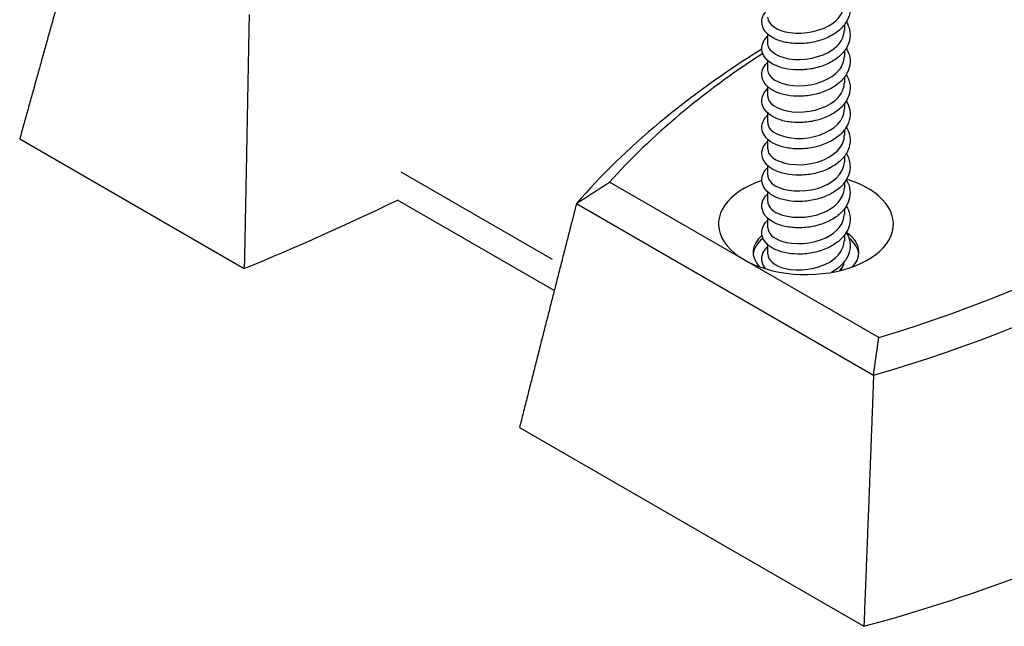
# Model space of a CAD drawing. Units: millimetres. Extents: x 854 to 6112, y 0 to 691.
# Drawn here: x 3643 to 3685, y 200 to 227 of the extents above; entities that cross this region are included whole.
import ezdxf

# ---------------------------------------------------------------- set-up
doc = ezdxf.new("R2010")
doc.units = ezdxf.units.MM
doc.header["$MEASUREMENT"] = 0
doc.layers.add('QUINCAILLERIE', color=3, linetype='Continuous')

# ---------------------------------------------------------------- blocks, each defined once
blk = doc.blocks.new('Q-147iso')
at = {"layer": 'QUINCAILLERIE'}
for p, q in [((-169.766, 106.013), (-169.766, 105.77)), ((-173.101, 105.615), (-173.101, 105.198)), ((-169.766, 104.87), (-169.766, 104.627)), ((-173.101, 104.471), (-173.101, 104.055)), ((-169.766, 103.726), (-169.766, 103.484)), ((-173.101, 103.328), (-173.101, 102.912)), ((-169.766, 102.583), (-169.766, 102.341)), ((-173.101, 102.185), (-173.101, 101.769)), ((-169.766, 101.44), (-169.766, 101.198)), ((-205.592, 101.057), (-195.837, 95.425)), ((-173.101, 101.042), (-173.101, 100.626)), ((-169.766, 100.297), (-169.766, 100.054)), ((-173.101, 99.899), (-173.101, 99.483)), ((-182.445, 95.815), (-189.018, 99.61)), ((-174.12, 95.806), (-179.97, 99.183)), ((-169.766, 99.154), (-169.766, 98.911)), ((-182.37, 94.465), (-189.183, 98.399)), ((-173.101, 98.756), (-173.101, 98.34)), ((-181.403, 98.248), (-168.498, 90.797)), ((-169.766, 98.011), (-169.766, 97.768)), ((-173.101, 97.613), (-173.101, 97.197)), ((-169.766, 96.868), (-169.766, 96.625)), ((-173.101, 96.47), (-173.101, 96.054)), ((-168.271, 92.429), (-174.12, 95.806)), ((-169.926, 95.343), (-169.839, 95.508)), ((-183.878, 88.521), (-168.919, 79.884))]:
    blk.add_line(p, q, dxfattribs=at)
for centre, major_axis, start_param, end_param in [((-137.139, 85.489), (-49.474, 0), 5.533502, 5.820149), ((-137.139, 86.293), (48.3, 0), 2.417178, 2.661104), ((-190.596, 117.157), (-48.3, 0), 2.051285, 2.661104), ((-190.596, 116.353), (49.474, 0), 5.175425, 5.748958), ((-171.433, 97.357), (-3.8, 0), 5.240945, 10.512595), ((-258.103, 145.844), (107.253, 0), 5.331793, 5.410266), ((-171.433, 96.132), (-2.3, 0), 5.688862, 6.779887), ((-171.433, 95.969), (-2.3, 0), 5.658792, 6.221659), ((-171.433, 96.132), (2.3, 0), 5.786484, 6.987775), ((-171.433, 95.969), (2.3, 0), 0.061526, 0.624812), ((-171.433, 95.788), (1.667, 0), 5.791356, 6.211388), ((-190.596, 106.869), (51.522, 0), 5.14665, 5.294977)]:
    blk.add_ellipse(centre, major_axis=major_axis, ratio=0.57735, start_param=start_param, end_param=end_param, dxfattribs=at)
for points, degree in [([(-202.908, 110.663), (-204.244, 105.903), (-205.592, 101.057)], 2), ([(-195.625, 106.459), (-195.725, 100.985), (-195.837, 95.425)], 2), ([(-181.403, 98.248), (-180.926, 98.561), (-180.448, 98.873), (-179.97, 99.183)], 3), ([(-181.403, 98.248), (-182.63, 93.463), (-183.878, 88.521)], 2), ([(-168.498, 90.797), (-168.42, 91.341), (-168.345, 91.885), (-168.271, 92.429)], 3), ([(-168.498, 90.797), (-168.697, 85.419), (-168.919, 79.884)], 2)]:
    blk.add_open_spline(points, degree=degree, dxfattribs=at)
for points, knots in [([(-169.681, 107.28), (-169.6, 107.145), (-169.546, 106.997), (-169.506, 106.701), (-169.518, 106.549), (-169.603, 106.267), (-169.673, 106.134), (-169.865, 105.884), (-169.992, 105.766), (-170.29, 105.555), (-170.469, 105.463), (-170.851, 105.318), (-171.058, 105.264), (-171.471, 105.2), (-171.682, 105.189), (-172.08, 105.206), (-172.273, 105.235), (-172.622, 105.328), (-172.782, 105.394), (-173.053, 105.56), (-173.167, 105.663), (-173.28, 105.841), (-173.308, 105.901), (-173.357, 106.071), (-173.358, 106.188), (-173.305, 106.391), (-173.257, 106.482), (-173.165, 106.596), (-173.134, 106.629), (-173.101, 106.66)], [3.5966458, 3.5966458, 3.5966458, 3.5966458, 3.6550744, 3.6550744, 3.7125205, 3.7125205, 3.7678533, 3.7678533, 3.826873, 3.826873, 3.8896504, 3.8896504, 3.9528094, 3.9528094, 4.0150142, 4.0150142, 4.0768461, 4.0768461, 4.1394537, 4.1394537, 4.2037186, 4.2037186, 4.23342, 4.23342, 4.2840986, 4.2840986, 4.3289896, 4.3289896, 4.3485814, 4.3485814, 4.3485814, 4.3485814]), ([(-173.1, 106.342), (-173.095, 106.046), (-172.704, 105.757), (-172.127, 105.674), (-171.504, 105.584), (-170.709, 105.746), (-170.234, 106.105), (-169.938, 106.329), (-169.779, 106.621), (-169.775, 106.914)], [-22.776547, -22.776547, -22.776547, -22.776547, -21.634727, -21.634727, -21.634727, -20.402454, -20.402454, -20.402454, -19.634954, -19.634954, -19.634954, -19.634954]), ([(-169.681, 106.137), (-169.614, 106.026), (-169.566, 105.906), (-169.508, 105.637), (-169.509, 105.482), (-169.574, 105.194), (-169.635, 105.058), (-169.809, 104.803), (-169.925, 104.682), (-170.207, 104.463), (-170.378, 104.365), (-170.748, 104.207), (-170.953, 104.146), (-171.364, 104.068), (-171.576, 104.05), (-171.979, 104.054), (-172.176, 104.076), (-172.536, 104.156), (-172.702, 104.216), (-172.989, 104.369), (-173.112, 104.466), (-173.243, 104.635), (-173.278, 104.694), (-173.348, 104.866), (-173.362, 104.988), (-173.323, 105.201), (-173.282, 105.295), (-173.188, 105.428), (-173.147, 105.474), (-173.101, 105.517)], [4.7704291, 4.7704291, 4.7704291, 4.7704291, 4.8184912, 4.8184912, 4.8768157, 4.8768157, 4.9320249, 4.9320249, 4.9902192, 4.9902192, 5.0525909, 5.0525909, 5.1158614, 5.1158614, 5.1782163, 5.1782163, 5.2400392, 5.2400392, 5.3024225, 5.3024225, 5.3664561, 5.3664561, 5.3970031, 5.3970031, 5.450272, 5.450272, 5.4954602, 5.4954602, 5.5223446, 5.5223446, 5.5223446, 5.5223446]), ([(-173.101, 105.198), (-173.101, 105.19), (-173.1, 105.182), (-173.1, 105.174), (-173.078, 104.853), (-172.59, 104.556), (-171.938, 104.511), (-171.285, 104.466), (-170.514, 104.683), (-170.102, 105.073), (-169.886, 105.278), (-169.777, 105.524), (-169.776, 105.77)], [-29.059732, -29.059732, -29.059732, -29.059732, -29.028363, -29.028363, -29.028363, -27.79609, -27.79609, -27.79609, -26.563817, -26.563817, -26.563817, -25.918139, -25.918139, -25.918139, -25.918139]), ([(-169.681, 104.994), (-169.628, 104.905), (-169.586, 104.812), (-169.515, 104.568), (-169.505, 104.411), (-169.552, 104.119), (-169.604, 103.98), (-169.76, 103.719), (-169.868, 103.596), (-170.132, 103.37), (-170.295, 103.267), (-170.654, 103.098), (-170.856, 103.03), (-171.264, 102.939), (-171.476, 102.914), (-171.883, 102.905), (-172.084, 102.921), (-172.452, 102.989), (-172.625, 103.043), (-172.925, 103.184), (-173.056, 103.275), (-173.253, 103.49), (-173.322, 103.62), (-173.36, 103.867), (-173.346, 103.983), (-173.267, 104.18), (-173.208, 104.265), (-173.124, 104.352), (-173.113, 104.363), (-173.101, 104.374)], [5.944195, 5.944195, 5.944195, 5.944195, 5.9824061, 5.9824061, 6.0415882, 6.0415882, 6.096873, 6.096873, 6.1543201, 6.1543201, 6.2162059, 6.2162059, 6.2795344, 6.2795344, 6.3420444, 6.3420444, 6.4038884, 6.4038884, 6.4660958, 6.4660958, 6.5298538, 6.5298538, 6.5930023, 6.5930023, 6.6437861, 6.6437861, 6.6889983, 6.6889983, 6.6959351, 6.6959351, 6.6959351, 6.6959351]), ([(-173.099, 104.055), (-173.1, 104.015), (-173.094, 103.976), (-173.081, 103.936), (-172.977, 103.62), (-172.414, 103.359), (-171.741, 103.361), (-171.068, 103.363), (-170.332, 103.633), (-169.99, 104.05), (-169.844, 104.227), (-169.774, 104.427), (-169.776, 104.626)], [-35.342917, -35.342917, -35.342917, -35.342917, -35.189725, -35.189725, -35.189725, -33.957453, -33.957453, -33.957453, -32.72518, -32.72518, -32.72518, -32.201325, -32.201325, -32.201325, -32.201325]), ([(-169.681, 103.851), (-169.678, 103.846), (-169.674, 103.84), (-169.588, 103.691), (-169.535, 103.532), (-169.507, 103.227), (-169.526, 103.077), (-169.621, 102.798), (-169.697, 102.666), (-169.899, 102.42), (-170.031, 102.303), (-170.34, 102.098), (-170.523, 102.009), (-170.91, 101.871), (-171.119, 101.822), (-171.532, 101.766), (-171.742, 101.759), (-172.137, 101.784), (-172.327, 101.816), (-172.669, 101.916), (-172.825, 101.986), (-173.087, 102.159), (-173.196, 102.267), (-173.297, 102.448), (-173.321, 102.509), (-173.359, 102.677), (-173.354, 102.791), (-173.292, 102.989), (-173.241, 103.078), (-173.151, 103.182), (-173.127, 103.207), (-173.101, 103.231)], [7.1177532, 7.1177532, 7.1177532, 7.1177532, 7.1201947, 7.1201947, 7.1820551, 7.1820551, 7.2390364, 7.2390364, 7.2945295, 7.2945295, 7.3540201, 7.3540201, 7.4169768, 7.4169768, 7.4800552, 7.4800552, 7.5421832, 7.5421832, 7.6040354, 7.6040354, 7.6667876, 7.6667876, 7.7311334, 7.7311334, 7.7602572, 7.7602572, 7.8096266, 7.8096266, 7.8545716, 7.8545716, 7.8697149, 7.8697149, 7.8697149, 7.8697149]), ([(-173.096, 102.911), (-173.098, 102.84), (-173.079, 102.769), (-173.038, 102.701), (-172.852, 102.395), (-172.223, 102.176), (-171.539, 102.226), (-170.856, 102.275), (-170.167, 102.595), (-169.899, 103.034), (-169.812, 103.177), (-169.771, 103.33), (-169.774, 103.483)], [-41.626103, -41.626103, -41.626103, -41.626103, -41.351088, -41.351088, -41.351088, -40.118816, -40.118816, -40.118816, -38.886543, -38.886543, -38.886543, -38.48451, -38.48451, -38.48451, -38.48451]), ([(-169.681, 102.708), (-169.606, 102.583), (-169.554, 102.448), (-169.506, 102.163), (-169.513, 102.01), (-169.59, 101.725), (-169.656, 101.591), (-169.84, 101.338), (-169.962, 101.219), (-170.253, 101.005), (-170.429, 100.91), (-170.806, 100.759), (-171.012, 100.702), (-171.424, 100.632), (-171.635, 100.618), (-172.036, 100.629), (-172.231, 100.655), (-172.584, 100.743), (-172.747, 100.806), (-173.025, 100.966), (-173.143, 101.067), (-173.265, 101.241), (-173.296, 101.301), (-173.354, 101.472), (-173.36, 101.591), (-173.313, 101.798), (-173.268, 101.89), (-173.176, 102.012), (-173.14, 102.051), (-173.101, 102.088)], [8.2915538, 8.2915538, 8.2915538, 8.2915538, 8.3454496, 8.3454496, 8.4032737, 8.4032737, 8.4585269, 8.4585269, 8.5171825, 8.5171825, 8.5797961, 8.5797961, 8.6430094, 8.6430094, 8.7052779, 8.7052779, 8.7671017, 8.7671017, 8.8296062, 8.8296062, 8.8937806, 8.8937806, 8.923881, 8.923881, 8.9756597, 8.9756597, 9.0206194, 9.0206194, 9.0434859, 9.0434859, 9.0434859, 9.0434859]), ([(-173.093, 101.768), (-173.096, 101.665), (-173.056, 101.563), (-172.971, 101.469), (-172.706, 101.179), (-172.02, 101.007), (-171.336, 101.105), (-170.653, 101.202), (-170.021, 101.569), (-169.831, 102.023), (-169.788, 102.127), (-169.769, 102.233), (-169.771, 102.34)], [-47.909288, -47.909288, -47.909288, -47.909288, -47.512451, -47.512451, -47.512451, -46.280179, -46.280179, -46.280179, -45.047906, -45.047906, -45.047906, -44.767695, -44.767695, -44.767695, -44.767695]), ([(-169.681, 101.565), (-169.62, 101.463), (-169.575, 101.356), (-169.511, 101.097), (-169.507, 100.941), (-169.564, 100.652), (-169.621, 100.514), (-169.787, 100.257), (-169.899, 100.135), (-170.173, 99.913), (-170.34, 99.812), (-170.706, 99.649), (-170.91, 99.585), (-171.32, 99.502), (-171.531, 99.48), (-171.937, 99.478), (-172.135, 99.498), (-172.499, 99.573), (-172.668, 99.63), (-172.961, 99.778), (-173.087, 99.872), (-173.226, 100.037), (-173.264, 100.096), (-173.342, 100.267), (-173.361, 100.392), (-173.33, 100.609), (-173.291, 100.705), (-173.197, 100.845), (-173.152, 100.897), (-173.101, 100.945)], [9.4653364, 9.4653364, 9.4653364, 9.4653364, 9.5090174, 9.5090174, 9.5677233, 9.5677233, 9.6229429, 9.6229429, 9.6807986, 9.6807986, 9.7429659, 9.7429659, 9.8062688, 9.8062688, 9.8686915, 9.8686915, 9.9305203, 9.9305203, 9.992821, 9.992821, 10.0567361, 10.0567361, 10.0875695, 10.0875695, 10.1419913, 10.1419913, 10.1874539, 10.1874539, 10.2172423, 10.2172423, 10.2172423, 10.2172423]), ([(-173.091, 100.626), (-173.093, 100.491), (-173.024, 100.356), (-172.881, 100.243), (-172.542, 99.975), (-171.808, 99.852), (-171.135, 99.998), (-170.461, 100.143), (-169.895, 100.552), (-169.787, 101.017), (-169.773, 101.077), (-169.767, 101.137), (-169.768, 101.197)], [-54.192473, -54.192473, -54.192473, -54.192473, -53.673814, -53.673814, -53.673814, -52.441542, -52.441542, -52.441542, -51.209269, -51.209269, -51.209269, -51.050881, -51.050881, -51.050881, -51.050881]), ([(-169.681, 100.422), (-169.633, 100.342), (-169.595, 100.259), (-169.52, 100.026), (-169.505, 99.868), (-169.544, 99.574), (-169.592, 99.434), (-169.742, 99.171), (-169.846, 99.047), (-170.103, 98.818), (-170.263, 98.714), (-170.617, 98.54), (-170.817, 98.47), (-171.223, 98.373), (-171.435, 98.345), (-171.844, 98.331), (-172.046, 98.344), (-172.418, 98.408), (-172.592, 98.459), (-172.898, 98.596), (-173.032, 98.684), (-173.237, 98.894), (-173.312, 99.022), (-173.361, 99.271), (-173.351, 99.39), (-173.277, 99.59), (-173.221, 99.676), (-173.134, 99.769), (-173.118, 99.786), (-173.101, 99.802)], [10.6390905, 10.6390905, 10.6390905, 10.6390905, 10.6732888, 10.6732888, 10.7328164, 10.7328164, 10.7881852, 10.7881852, 10.8453453, 10.8453453, 10.907007, 10.907007, 10.9703428, 10.9703428, 11.0329182, 11.0329182, 11.0947785, 11.0947785, 11.1569244, 11.1569244, 11.2205637, 11.2205637, 11.2840557, 11.2840557, 11.3357817, 11.3357817, 11.3807808, 11.3807808, 11.3908391, 11.3908391, 11.3908391, 11.3908391]), ([(-173.091, 99.483), (-173.09, 99.317), (-172.983, 99.15), (-172.77, 99.024), (-172.361, 98.782), (-171.591, 98.712), (-170.938, 98.905), (-170.284, 99.097), (-169.792, 99.543), (-169.767, 100.013), (-169.767, 100.027), (-169.766, 100.041), (-169.766, 100.054)], [-60.475659, -60.475659, -60.475659, -60.475659, -59.835177, -59.835177, -59.835177, -58.602905, -58.602905, -58.602905, -57.370632, -57.370632, -57.370632, -57.334066, -57.334066, -57.334066, -57.334066]), ([(-169.681, 99.279), (-169.597, 99.139), (-169.542, 98.986), (-169.506, 98.684), (-169.521, 98.533), (-169.609, 98.252), (-169.681, 98.119), (-169.876, 97.87), (-170.005, 97.753), (-170.307, 97.544), (-170.487, 97.453), (-170.871, 97.31), (-171.079, 97.258), (-171.492, 97.197), (-171.702, 97.187), (-172.099, 97.207), (-172.291, 97.237), (-172.638, 97.332), (-172.796, 97.399), (-173.064, 97.567), (-173.177, 97.673), (-173.286, 97.851), (-173.312, 97.912), (-173.358, 98.081), (-173.357, 98.197), (-173.301, 98.399), (-173.251, 98.488), (-173.161, 98.599), (-173.132, 98.63), (-173.101, 98.659)], [11.8126726, 11.8126726, 11.8126726, 11.8126726, 11.8730791, 11.8730791, 11.9303652, 11.9303652, 11.9857449, 11.9857449, 12.0449234, 12.0449234, 12.1077652, 12.1077652, 12.1708983, 12.1708983, 12.2330765, 12.2330765, 12.294914, 12.294914, 12.3575689, 12.3575689, 12.4218661, 12.4218661, 12.4513806, 12.4513806, 12.5016027, 12.5016027, 12.5464938, 12.5464938, 12.5646164, 12.5646164, 12.5646164, 12.5646164]), ([(-173.092, 98.34), (-173.088, 98.143), (-172.932, 97.944), (-172.639, 97.814), (-172.166, 97.603), (-171.372, 97.588), (-170.748, 97.825), (-170.167, 98.046), (-169.772, 98.475), (-169.767, 98.912)], [-66.758844, -66.758844, -66.758844, -66.758844, -65.99654, -65.99654, -65.99654, -64.764267, -64.764267, -64.764267, -63.617251, -63.617251, -63.617251, -63.617251]), ([(-169.681, 98.136), (-169.612, 98.02), (-169.562, 97.895), (-169.507, 97.62), (-169.51, 97.466), (-169.579, 97.179), (-169.642, 97.044), (-169.819, 96.789), (-169.937, 96.669), (-170.222, 96.452), (-170.394, 96.355), (-170.767, 96.199), (-170.973, 96.14), (-171.384, 96.064), (-171.596, 96.047), (-171.998, 96.054), (-172.194, 96.077), (-172.552, 96.16), (-172.717, 96.22), (-173.001, 96.376), (-173.123, 96.474), (-173.251, 96.645), (-173.284, 96.704), (-173.35, 96.876), (-173.361, 96.997), (-173.32, 97.208), (-173.277, 97.302), (-173.184, 97.431), (-173.145, 97.475), (-173.101, 97.516)], [12.986462, 12.986462, 12.986462, 12.986462, 13.036466, 13.036466, 13.0946225, 13.0946225, 13.1498391, 13.1498391, 13.2081859, 13.2081859, 13.2706419, 13.2706419, 13.3338951, 13.3338951, 13.3962207, 13.3962207, 13.4580428, 13.4580428, 13.5204651, 13.5204651, 13.584548, 13.584548, 13.6149547, 13.6149547, 13.6677199, 13.6677199, 13.7128147, 13.7128147, 13.7383824, 13.7383824, 13.7383824, 13.7383824]), ([(-173.094, 97.198), (-173.088, 96.968), (-172.87, 96.739), (-172.49, 96.613), (-171.961, 96.437), (-171.154, 96.479), (-170.568, 96.759), (-170.081, 96.992), (-169.777, 97.379), (-169.769, 97.769)], [-73.042029, -73.042029, -73.042029, -73.042029, -72.157903, -72.157903, -72.157903, -70.92563, -70.92563, -70.92563, -69.900437, -69.900437, -69.900437, -69.900437]), ([(-169.681, 96.992), (-169.625, 96.899), (-169.582, 96.801), (-169.514, 96.553), (-169.505, 96.396), (-169.555, 96.105), (-169.609, 95.966), (-169.769, 95.707), (-169.878, 95.584), (-170.101, 95.396), (-170.208, 95.323), (-170.323, 95.259)], [14.1602332, 14.1602332, 14.1602332, 14.1602332, 14.2002477, 14.2002477, 14.2592733, 14.2592733, 14.3145302, 14.3145302, 14.37211, 14.37211, 14.4143742, 14.4143742, 14.4143742, 14.4143742]), ([(-173.179, 95.408), (-173.266, 95.512), (-173.327, 95.637), (-173.36, 95.876), (-173.344, 95.991), (-173.262, 96.186), (-173.202, 96.271), (-173.119, 96.355), (-173.11, 96.364), (-173.101, 96.372)], [14.7511044, 14.7511044, 14.7511044, 14.7511044, 14.8107519, 14.8107519, 14.8611241, 14.8611241, 14.9064544, 14.9064544, 14.9119694, 14.9119694, 14.9119694, 14.9119694]), ([(-173.097, 96.054), (-173.09, 95.794), (-172.798, 95.535), (-172.326, 95.424), (-171.747, 95.287), (-170.939, 95.385), (-170.402, 95.705), (-170.007, 95.939), (-169.779, 96.282), (-169.772, 96.626)], [-79.325215, -79.325215, -79.325215, -79.325215, -78.319266, -78.319266, -78.319266, -77.086993, -77.086993, -77.086993, -76.183622, -76.183622, -76.183622, -76.183622])]:
    blk.add_open_spline(points, degree=3, knots=knots, dxfattribs=at)

msp = doc.modelspace()

# ---------------------------------------------------------------- block references
msp.add_blockref('Q-147iso', (3848.116, 120.557))

doc.saveas('drawing.dxf')
